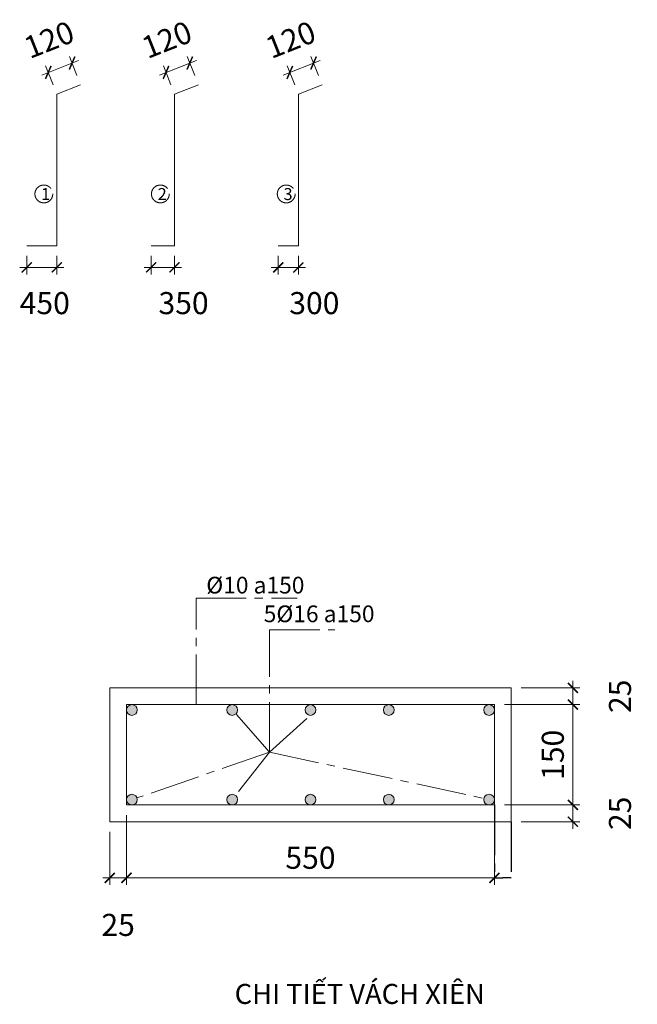
# Model space of a CAD drawing. Units: millimetres. Extents: x 314793 to 3260586, y -181474 to 2350142.
# Drawn here: x 1186896 to 1196130, y 59150 to 73872 of the extents above; entities that cross this region are included whole.
import ezdxf

# ---------------------------------------------------------------- set-up
doc = ezdxf.new("R2010")
doc.units = ezdxf.units.MM
doc.header["$MEASUREMENT"] = 0
doc.linetypes.add('CENTER2', pattern=[1.125, 0.75, -0.125, 0.125, -0.125])
for name, color, linetype, lineweight in [('comment', 3, 'Continuous', 20), ('DIM', 5, 'Continuous', 20), ('DTAM', 117, 'CENTER2', 20), ('Note', 7, 'Continuous', 20)]:
    doc.layers.add(name, color=color, linetype=linetype, lineweight=lineweight)
doc.styles.add('M-Arial_Dim', font='arial.ttf', dxfattribs={"width": 0.7})
doc.styles.get("Standard").update_dxf_attribs({"font": 'arial.ttf', "width": 0.7})
doc.dimstyles.new('dads', dxfattribs={"dimtxt": 0.18, "dimasz": 0.18, "dimexe": 0.18, "dimexo": 0.0625, "dimgap": 0.09, "dimtad": 0, "dimtih": 1, "dimtoh": 1, "dimdec": 4, "dimzin": 0, "dimdsep": 46, "dimtxsty": 'Standard', "dimcen": 0.09, "dimadec": 0, "dimazin": 0, "dimtfac": 1, "dimtdec": 4, "dimtofl": 0, "dimtmove": 0, "dimatfit": 3, "dimfxl": 0, "dimtolj": 1, "dimtzin": 0, "dimarcsym": 0})
doc.dimstyles.new('MyDIM', dxfattribs={"dimscale": 20, "dimtxt": 2.2, "dimasz": 1, "dimexe": 0.7, "dimexo": 1, "dimgap": 0.6, "dimtad": 3, "dimdec": 0, "dimtxsty": 'M-Arial_Dim', "dimblk": 'ARCHTICK', "dimcen": 2.5, "dimdle": 0.7, "dimclrd": 251, "dimclre": 251, "dimclrt": 2, "dimadec": 0, "dimazin": 0, "dimtfac": 1, "dimtdec": 0, "dimtmove": 2, "dimatfit": 3, "dimfxl": 0, "dimlwd": 5, "dimlwe": 5, "dimarcsym": 0})

# ---------------------------------------------------------------- blocks, each defined once
blk = doc.blocks.new('_ARCHTICK')
at = {"color": 0, "linetype": 'ByBlock', "const_width": 0.15}
blk.add_lwpolyline([(-0.5, -0.5), (0.5, 0.5)], dxfattribs=at)
blk = doc.blocks.new('*D13')
at = {"layer": 'Defpoints', "color": 0, "ltscale": 1500, "transparency": 16777216}
for p in [(1193993, 62130), (1194243, 61880), (1195167, 61880)]:
    blk.add_point(p, dxfattribs=at)
at = {"layer": 'DIM', "color": 251, "lineweight": 5, "ltscale": 1500, "transparency": 16777216}
for p, q in [((1194143, 62130), (1195272, 62130)), ((1195167, 62235), (1195167, 61775)), ((1194393, 61880), (1195272, 61880))]:
    blk.add_line(p, q, dxfattribs=at)
at = {"layer": 'DIM', "color": 251, "lineweight": 5, "ltscale": 1500, "transparency": 16777216, "xscale": 150, "yscale": 150, "zscale": 150}
for p, rotation in [((1195167, 62130), 90), ((1195167, 61880), 270)]:
    blk.add_blockref('_ARCHTICK', p, dxfattribs=dict(at, rotation=rotation))
at = {"layer": 'DIM', "color": 2, "ltscale": 1500, "transparency": 16777216, "insert": (1195913, 62005), "char_height": 330, "attachment_point": 5, "rotation": 90, "style": 'M-Arial_Dim'}
blk.add_mtext('25', dxfattribs=at)
blk = doc.blocks.new('*D14')
at = {"layer": 'Defpoints', "color": 0, "ltscale": 1500, "transparency": 16777216}
for p in [(1193993, 63630), (1195167, 63630), (1193993, 62130)]:
    blk.add_point(p, dxfattribs=at)
at = {"layer": 'DIM', "color": 251, "lineweight": 5, "ltscale": 1500, "transparency": 16777216}
for p, q in [((1194143, 63630), (1195272, 63630)), ((1195167, 62025), (1195167, 63735)), ((1194143, 62130), (1195272, 62130))]:
    blk.add_line(p, q, dxfattribs=at)
at = {"layer": 'DIM', "color": 251, "lineweight": 5, "ltscale": 1500, "transparency": 16777216, "xscale": 150, "yscale": 150, "zscale": 150}
for p, rotation in [((1195167, 63630), 90), ((1195167, 62130), 270)]:
    blk.add_blockref('_ARCHTICK', p, dxfattribs=dict(at, rotation=rotation))
at = {"layer": 'DIM', "color": 2, "ltscale": 1500, "transparency": 16777216, "insert": (1194909, 62880), "char_height": 330, "attachment_point": 5, "rotation": 90, "style": 'M-Arial_Dim'}
blk.add_mtext('150', dxfattribs=at)
blk = doc.blocks.new('*D15')
at = {"layer": 'Defpoints', "color": 0, "ltscale": 1500, "transparency": 16777216}
for p in [(1194243, 63880), (1195167, 63880), (1193993, 63630)]:
    blk.add_point(p, dxfattribs=at)
at = {"layer": 'DIM', "color": 251, "lineweight": 5, "ltscale": 1500, "transparency": 16777216}
for p, q in [((1195167, 63525), (1195167, 63985)), ((1194393, 63880), (1195272, 63880)), ((1194143, 63630), (1195272, 63630))]:
    blk.add_line(p, q, dxfattribs=at)
at = {"layer": 'DIM', "color": 251, "lineweight": 5, "ltscale": 1500, "transparency": 16777216, "xscale": 150, "yscale": 150, "zscale": 150}
for p, rotation in [((1195167, 63880), 90), ((1195167, 63630), 270)]:
    blk.add_blockref('_ARCHTICK', p, dxfattribs=dict(at, rotation=rotation))
at = {"layer": 'DIM', "color": 2, "ltscale": 1500, "transparency": 16777216, "insert": (1195913, 63755), "char_height": 330, "attachment_point": 5, "rotation": 90, "style": 'M-Arial_Dim'}
blk.add_mtext('25', dxfattribs=at)
blk = doc.blocks.new('*D16')
at = {"layer": 'Defpoints', "color": 0, "ltscale": 1000, "transparency": 16777216}
for p in [(1193993, 62130), (1194243, 61880), (1194243, 61040)]:
    blk.add_point(p, dxfattribs=at)
at = {"layer": 'DTAM', "color": 0, "lineweight": -2, "ltscale": 1000, "transparency": 16777216}
for p, q in [((1193993, 62130), (1193993, 61040)), ((1194243, 61880), (1194243, 61040)), ((1193994, 61040), (1194118, 61040)), ((1194243, 61040), (1194119, 61040))]:
    blk.add_line(p, q, dxfattribs=at)
at = {"layer": 'DTAM', "color": 0, "ltscale": 1000, "transparency": 16777216}
for points in [[(1193994, 61040), (1193994, 61040), (1193993, 61040)], [(1194243, 61040), (1194243, 61040), (1194243, 61040)]]:
    blk.add_solid(points, dxfattribs=at)
at = {"layer": 'DTAM', "color": 0, "ltscale": 1000, "transparency": 16777216, "insert": (1194118, 61040), "char_height": 0.18, "attachment_point": 5}
blk.add_mtext('\\A1;25', dxfattribs=at)
blk = doc.blocks.new('*D17')
at = {"layer": 'Defpoints', "color": 0, "ltscale": 1500, "transparency": 16777216}
for p in [(1188493, 62130), (1193993, 62130), (1188493, 61040)]:
    blk.add_point(p, dxfattribs=at)
at = {"layer": 'DIM', "color": 251, "lineweight": 5, "ltscale": 1500, "transparency": 16777216}
for p, q in [((1188493, 61980), (1188493, 60935)), ((1193993, 61980), (1193993, 60935)), ((1194098, 61040), (1188388, 61040))]:
    blk.add_line(p, q, dxfattribs=at)
at = {"layer": 'DIM', "color": 251, "lineweight": 5, "ltscale": 1500, "transparency": 16777216, "xscale": 150, "yscale": 150, "zscale": 150, "rotation": 180}
blk.add_blockref('_ARCHTICK', (1188493, 61040), dxfattribs=at)
at = {"layer": 'DIM', "color": 251, "lineweight": 5, "ltscale": 1500, "transparency": 16777216, "xscale": 150, "yscale": 150, "zscale": 150}
blk.add_blockref('_ARCHTICK', (1193993, 61040), dxfattribs=at)
at = {"layer": 'DIM', "color": 2, "ltscale": 1500, "transparency": 16777216, "insert": (1191243, 61298), "char_height": 330, "attachment_point": 5, "style": 'M-Arial_Dim'}
blk.add_mtext('550', dxfattribs=at)
blk = doc.blocks.new('*D18')
at = {"layer": 'Defpoints', "color": 0, "ltscale": 1500, "transparency": 16777216}
for p in [(1188493, 62130), (1188243, 61880), (1188243, 61040)]:
    blk.add_point(p, dxfattribs=at)
at = {"layer": 'DIM', "color": 251, "lineweight": 5, "ltscale": 1500, "transparency": 16777216}
for p, q in [((1188493, 61980), (1188493, 60935)), ((1188243, 61730), (1188243, 60935)), ((1188598, 61040), (1188138, 61040))]:
    blk.add_line(p, q, dxfattribs=at)
at = {"layer": 'DIM', "color": 251, "lineweight": 5, "ltscale": 1500, "transparency": 16777216, "xscale": 150, "yscale": 150, "zscale": 150, "rotation": 180}
blk.add_blockref('_ARCHTICK', (1188243, 61040), dxfattribs=at)
at = {"layer": 'DIM', "color": 251, "lineweight": 5, "ltscale": 1500, "transparency": 16777216, "xscale": 150, "yscale": 150, "zscale": 150}
blk.add_blockref('_ARCHTICK', (1188493, 61040), dxfattribs=at)
at = {"layer": 'DIM', "color": 2, "ltscale": 1500, "transparency": 16777216, "insert": (1188368, 60294), "char_height": 330, "attachment_point": 5, "style": 'M-Arial_Dim'}
blk.add_mtext('25', dxfattribs=at)
blk = doc.blocks.new('*D41')
at = {"layer": 'Defpoints', "color": 0, "ltscale": 1500, "transparency": 16777216}
for p in [(1187001, 70491), (1187451, 70491), (1187001, 70168)]:
    blk.add_point(p, dxfattribs=at)
at = {"layer": 'DIM', "color": 251, "lineweight": 5, "ltscale": 1500, "transparency": 16777216}
for p, q in [((1187001, 70341), (1187001, 70063)), ((1187451, 70341), (1187451, 70063)), ((1187556, 70168), (1186896, 70168))]:
    blk.add_line(p, q, dxfattribs=at)
at = {"layer": 'DIM', "color": 251, "lineweight": 5, "ltscale": 1500, "transparency": 16777216, "xscale": 150, "yscale": 150, "zscale": 150, "rotation": 180}
blk.add_blockref('_ARCHTICK', (1187001, 70168), dxfattribs=at)
at = {"layer": 'DIM', "color": 251, "lineweight": 5, "ltscale": 1500, "transparency": 16777216, "xscale": 150, "yscale": 150, "zscale": 150}
blk.add_blockref('_ARCHTICK', (1187451, 70168), dxfattribs=at)
at = {"layer": 'DIM', "color": 2, "ltscale": 1500, "transparency": 16777216, "insert": (1187271, 69591), "char_height": 330, "attachment_point": 5, "style": 'M-Arial_Dim'}
blk.add_mtext('450', dxfattribs=at)
blk = doc.blocks.new('*D42')
at = {"layer": 'Defpoints', "color": 0, "ltscale": 1500, "transparency": 16777216}
for p in [(1188861, 70491), (1189211, 70491), (1188861, 70168)]:
    blk.add_point(p, dxfattribs=at)
at = {"layer": 'DIM', "color": 251, "lineweight": 5, "ltscale": 1500, "transparency": 16777216}
for p, q in [((1188861, 70341), (1188861, 70063)), ((1189211, 70341), (1189211, 70063)), ((1189316, 70168), (1188756, 70168))]:
    blk.add_line(p, q, dxfattribs=at)
at = {"layer": 'DIM', "color": 251, "lineweight": 5, "ltscale": 1500, "transparency": 16777216, "xscale": 150, "yscale": 150, "zscale": 150, "rotation": 180}
blk.add_blockref('_ARCHTICK', (1188861, 70168), dxfattribs=at)
at = {"layer": 'DIM', "color": 251, "lineweight": 5, "ltscale": 1500, "transparency": 16777216, "xscale": 150, "yscale": 150, "zscale": 150}
blk.add_blockref('_ARCHTICK', (1189211, 70168), dxfattribs=at)
at = {"layer": 'DIM', "color": 2, "ltscale": 1500, "transparency": 16777216, "insert": (1189346, 69591), "char_height": 330, "attachment_point": 5, "style": 'M-Arial_Dim'}
blk.add_mtext('350', dxfattribs=at)
blk = doc.blocks.new('*D43')
at = {"layer": 'Defpoints', "color": 0, "ltscale": 1500, "transparency": 16777216}
for p in [(1190762, 70491), (1191062, 70491), (1190762, 70168)]:
    blk.add_point(p, dxfattribs=at)
at = {"layer": 'DIM', "color": 251, "lineweight": 5, "ltscale": 1500, "transparency": 16777216}
for p, q in [((1190762, 70341), (1190762, 70063)), ((1191062, 70341), (1191062, 70063)), ((1191167, 70168), (1190657, 70168))]:
    blk.add_line(p, q, dxfattribs=at)
at = {"layer": 'DIM', "color": 251, "lineweight": 5, "ltscale": 1500, "transparency": 16777216, "xscale": 150, "yscale": 150, "zscale": 150, "rotation": 180}
blk.add_blockref('_ARCHTICK', (1190762, 70168), dxfattribs=at)
at = {"layer": 'DIM', "color": 251, "lineweight": 5, "ltscale": 1500, "transparency": 16777216, "xscale": 150, "yscale": 150, "zscale": 150}
blk.add_blockref('_ARCHTICK', (1191062, 70168), dxfattribs=at)
at = {"layer": 'DIM', "color": 2, "ltscale": 1500, "transparency": 16777216, "insert": (1191301, 69591), "char_height": 330, "attachment_point": 5, "style": 'M-Arial_Dim'}
blk.add_mtext('300', dxfattribs=at)
blk = doc.blocks.new('*D44')
at = {"layer": 'Defpoints', "color": 0, "ltscale": 1500, "transparency": 16777216}
for p in [(1187679, 73223), (1187807, 72898), (1187451, 72758)]:
    blk.add_point(p, dxfattribs=at)
at = {"layer": 'DIM', "color": 251, "lineweight": 5, "ltscale": 1500, "transparency": 16777216}
for p, q in [((1187752, 73037), (1187640, 73320)), ((1187225, 73044), (1187776, 73261)), ((1187396, 72897), (1187284, 73180))]:
    blk.add_line(p, q, dxfattribs=at)
at = {"layer": 'DIM', "color": 251, "lineweight": 5, "ltscale": 1500, "transparency": 16777216, "xscale": 150, "yscale": 150, "zscale": 150}
for p, rotation in [((1187679, 73223), 21.51495554826766), ((1187323, 73083), 201.5149555482676)]:
    blk.add_blockref('_ARCHTICK', p, dxfattribs=dict(at, rotation=rotation))
at = {"layer": 'DIM', "color": 2, "ltscale": 1500, "transparency": 16777216, "insert": (1187351, 73533), "char_height": 330, "attachment_point": 5, "rotation": 21.515, "style": 'M-Arial_Dim'}
blk.add_mtext('120', dxfattribs=at)
blk = doc.blocks.new('*D45')
at = {"layer": 'Defpoints', "color": 0, "ltscale": 1500, "transparency": 16777216}
for p in [(1189439, 73223), (1189567, 72898), (1189211, 72758)]:
    blk.add_point(p, dxfattribs=at)
at = {"layer": 'DIM', "color": 251, "lineweight": 5, "ltscale": 1500, "transparency": 16777216}
for p, q in [((1189512, 73037), (1189401, 73320)), ((1188986, 73044), (1189537, 73261)), ((1189156, 72897), (1189045, 73180))]:
    blk.add_line(p, q, dxfattribs=at)
at = {"layer": 'DIM', "color": 251, "lineweight": 5, "ltscale": 1500, "transparency": 16777216, "xscale": 150, "yscale": 150, "zscale": 150}
for p, rotation in [((1189439, 73223), 21.51495554826766), ((1189083, 73083), 201.5149555482676)]:
    blk.add_blockref('_ARCHTICK', p, dxfattribs=dict(at, rotation=rotation))
at = {"layer": 'DIM', "color": 2, "ltscale": 1500, "transparency": 16777216, "insert": (1189111, 73533), "char_height": 330, "attachment_point": 5, "rotation": 21.515, "style": 'M-Arial_Dim'}
blk.add_mtext('120', dxfattribs=at)
blk = doc.blocks.new('*D46')
at = {"layer": 'Defpoints', "color": 0, "ltscale": 1500, "transparency": 16777216}
for p in [(1191289, 73223), (1191418, 72898), (1191062, 72758)]:
    blk.add_point(p, dxfattribs=at)
at = {"layer": 'DIM', "color": 251, "lineweight": 5, "ltscale": 1500, "transparency": 16777216}
for p, q in [((1191363, 73037), (1191251, 73320)), ((1190836, 73044), (1191387, 73261)), ((1191007, 72897), (1190895, 73180))]:
    blk.add_line(p, q, dxfattribs=at)
at = {"layer": 'DIM', "color": 251, "lineweight": 5, "ltscale": 1500, "transparency": 16777216, "xscale": 150, "yscale": 150, "zscale": 150}
for p, rotation in [((1191289, 73223), 21.51495554823521), ((1190934, 73083), 201.5149555482352)]:
    blk.add_blockref('_ARCHTICK', p, dxfattribs=dict(at, rotation=rotation))
at = {"layer": 'DIM', "color": 2, "ltscale": 1500, "transparency": 16777216, "insert": (1190962, 73533), "char_height": 330, "attachment_point": 5, "rotation": 21.515, "style": 'M-Arial_Dim'}
blk.add_mtext('120', dxfattribs=at)

msp = doc.modelspace()

# ---------------------------------------------------------------- hatches: boundary and pattern name
at = {"layer": 'comment'}
h = msp.add_hatch(color=7, dxfattribs=at)
edge = h.paths.add_edge_path()
edge.add_arc((1193913.46919, 63550.30419), 80, 0, 360)
edge = h.paths.add_edge_path()
edge.add_arc((1192413.46919, 63550.30419), 80, 0, 360)
edge = h.paths.add_edge_path()
edge.add_arc((1191243.46919, 63550.30419), 80, 0, 360)
edge = h.paths.add_edge_path()
edge.add_arc((1190073.46919, 63550.30419), 80, 0, 360)
edge = h.paths.add_edge_path()
edge.add_arc((1188573.46919, 63550.30419), 80, 0, 360)
h = msp.add_hatch(color=7, dxfattribs=at)
edge = h.paths.add_edge_path()
edge.add_arc((1193913.46919, 62210.30419), 80, 0, 360)
edge = h.paths.add_edge_path()
edge.add_arc((1192413.46919, 62210.30419), 80, 0, 360)
edge = h.paths.add_edge_path()
edge.add_arc((1191243.46919, 62210.30419), 80, 0, 360)
edge = h.paths.add_edge_path()
edge.add_arc((1190073.46919, 62210.30419), 80, 0, 360)
edge = h.paths.add_edge_path()
edge.add_arc((1188573.46919, 62210.30419), 80, 0, 360)

# ---------------------------------------------------------------- linework, layer by layer
at = {"layer": 'comment', "color": 4}
for p, q in [((1188243.46919, 63880.30419), (1194243.46919, 63880.30419)), ((1188243.46919, 61880.30419), (1188243.46919, 63880.30419)), ((1194243.46919, 63880.30419), (1194243.46919, 61880.30419)), ((1194243.46919, 61880.30419), (1188243.46919, 61880.30419))]:
    msp.add_line(p, q, dxfattribs=at)
at = {"layer": 'comment', "color": 7}
for p, q in [((1188493.46919, 63630.30419), (1193993.46919, 63630.30419)), ((1188493.46919, 62130.30419), (1188493.46919, 63630.30419)), ((1193993.46919, 63630.30419), (1193993.46919, 62130.30419)), ((1193993.46919, 62130.30419), (1188493.46919, 62130.30419))]:
    msp.add_line(p, q, dxfattribs=at)
for centre in [(1188573.46919, 63550.30419), (1188573.46919, 62210.30419)]:
    msp.add_circle(centre, 80, dxfattribs=at)
at = {"layer": 'comment', "color": 4}
for centre in [(1190073.46919, 63550.30419), (1191243.46919, 63550.30419), (1192413.46919, 63550.30419), (1193913.46919, 63550.30419), (1190073.46919, 62210.30419), (1191243.46919, 62210.30419), (1192413.46919, 62210.30419), (1193913.46919, 62210.30419)]:
    msp.add_circle(centre, 80, dxfattribs=at)
at = {"layer": 'DTAM', "ltscale": 1000}
for p, q in [((1189533.22557, 63630.30419), (1189533.22557, 65221.94805)), ((1189533.22557, 65221.94805), (1191045.98208, 65221.94805)), ((1190632.15313, 62919.6516), (1190632.15313, 64749.54143)), ((1190632.15313, 64749.54143), (1191607.70723, 64749.54143)), ((1190632.15313, 62919.6516), (1190126.51764, 63490.42213)), ((1190632.15313, 62919.6516), (1191243.46919, 63470.30419)), ((1190632.15313, 62919.6516), (1188649.10518, 62236.36559)), ((1190632.15313, 62919.6516), (1190122.96826, 62273.15196)), ((1190632.15313, 62919.6516), (1193835.27543, 62227.20793))]:
    msp.add_line(p, q, dxfattribs=at)
for centre in [(1187256.89785, 71266.01749), (1188998.99288, 71266.01749), (1190880.58335, 71266.01749)]:
    msp.add_circle(centre, 133.2363, dxfattribs=at)
at = {"layer": 'Note', "ltscale": 1500}
for p, q in [((1187450.91814, 72757.6897), (1187806.63166, 72897.91624)), ((1189211.47349, 72757.6897), (1189567.18701, 72897.91624)), ((1191061.80367, 72757.6897), (1191417.51719, 72897.91624)), ((1187450.91814, 72757.6897), (1187450.91814, 70490.68004)), ((1189211.47349, 72757.6897), (1189211.47349, 70490.68004)), ((1191061.80367, 72757.6897), (1191061.80367, 70490.68004)), ((1187450.91814, 70490.68004), (1187000.91814, 70490.68004)), ((1189211.47349, 70490.68004), (1188861.47349, 70490.68004)), ((1191061.80367, 70490.68004), (1190761.80367, 70490.68004))]:
    msp.add_line(p, q, dxfattribs=at)

# ---------------------------------------------------------------- texts
at = {"layer": 'comment', "color": 7, "char_height": 250, "width": 2099.9638225, "attachment_point": 1}
for s, insert in [('{\\fArial|b0|i0|c0|p34;%%C10 a150}', (1189685.14528, 65541.98974)), ('{\\fArial|b0|i0|c0|p34;5%%C16 a150}', (1190543.85129, 65113.06691))]:
    msp.add_mtext(s, dxfattribs=dict(at, insert=insert))
at = {"layer": 'DTAM', "ltscale": 1000, "char_height": 180, "width": 5587.8586066, "attachment_point": 1}
for s, insert in [('{\\fArial|b0|i0|c0|p34;1}', (1187215.93925, 71354.4464)), ('{\\fArial|b0|i0|c0|p34;2}', (1188958.03427, 71354.4464)), ('{\\fArial|b0|i0|c0|p34;3}', (1190839.62474, 71354.4464))]:
    msp.add_mtext(s, dxfattribs=dict(at, insert=insert))
at = {"layer": 'Note', "ltscale": 1500, "insert": (1190109.98763, 59454.91065), "char_height": 300, "width": 9313.0976777, "attachment_point": 1}
msp.add_mtext('{\\fArial|b0|i0|c0|p34;CHI TIẾT VÁCH XIÊN}', dxfattribs=at)

# ---------------------------------------------------------------- dimensions: what is measured, and where the dimension line sits
at = {"layer": 'DIM', "ltscale": 1500}
for p1, p2, picture, middle in [((1187450.91814, 72757.6897), (1187806.63166, 72897.91624), '*D44', (1187350.91758, 73532.64528)), ((1189211.47349, 72757.6897), (1189567.18701, 72897.91624), '*D45', (1189111.47293, 73532.64528)), ((1191061.80367, 72757.6897), (1191417.51719, 72897.91624), '*D46', (1190961.80312, 73532.64528))]:
    dim = msp.add_aligned_dim(p1=p1, p2=p2, distance=349.14365, text='120', dimstyle='MyDIM', override={"dimscale": 150}, dxfattribs=at)
    dim.commit()
    dim.dimension.update_dxf_attribs({"geometry": picture, "text_midpoint": middle})
for base, p1, p2, picture, middle in [((1187000.91814, 70167.57203), (1187450.91814, 70490.68004), (1187000.91814, 70490.68004), '*D41', (1187270.98224, 69591.11483)), ((1188861.47349, 70167.57203), (1189211.47349, 70490.68004), (1188861.47349, 70490.68004), '*D42', (1189346.47349, 69591.11483)), ((1190761.80367, 70167.57203), (1191061.80367, 70490.68004), (1190761.80367, 70490.68004), '*D43', (1191301.21956, 69591.11483))]:
    dim = msp.add_linear_dim(base=base, p1=p1, p2=p2, dimstyle='MyDIM', override={"dimscale": 150}, dxfattribs=at)
    dim.commit()
    dim.dimension.update_dxf_attribs({"geometry": picture, "text_midpoint": middle, "dimtype": 160})
for base, p1, p2, text, picture, middle in [((1195167.48637, 63880.30419), (1193993.46919, 63630.30419), (1194243.46919, 63880.30419), '25', '*D15', (1195912.95363, 63755.30419)), ((1195167.48637, 63630.30419), (1193993.46919, 62130.30419), (1193993.46919, 63630.30419), '150', '*D14', (1194908.99729, 62880.30419)), ((1195167.48637, 61880.30419), (1193993.46919, 62130.30419), (1194243.46919, 61880.30419), '25', '*D13', (1195912.95363, 62005.30419))]:
    dim = msp.add_linear_dim(base=base, p1=p1, p2=p2, angle=90, text=text, dimstyle='MyDIM', override={"dimscale": 150}, dxfattribs=at)
    dim.commit()
    dim.dimension.update_dxf_attribs({"geometry": picture, "text_midpoint": middle})
for base, p1, p2, text, picture, middle in [((1188243.46919, 61039.69639), (1188493.46919, 62130.30419), (1188243.46919, 61880.30419), '25', '*D18', (1188368.46919, 60294.22913)), ((1188493.46919, 61039.69639), (1193993.46919, 62130.30419), (1188493.46919, 62130.30419), '550', '*D17', (1191243.46919, 61298.18548))]:
    dim = msp.add_linear_dim(base=base, p1=p1, p2=p2, text=text, dimstyle='MyDIM', override={"dimscale": 150}, dxfattribs=at)
    dim.commit()
    dim.dimension.update_dxf_attribs({"geometry": picture, "text_midpoint": middle})
at = {"layer": 'DTAM', "ltscale": 1000}
dim = msp.add_linear_dim(base=(1194243.46919, 61039.69639), p1=(1193993.46919, 62130.30419), p2=(1194243.46919, 61880.30419), text='25', dimstyle='dads', override={"dimtmove": 1}, dxfattribs=at)
dim.commit()
dim.dimension.update_dxf_attribs({"geometry": '*D16', "text_midpoint": (1194118.46919, 61039.69639)})

doc.saveas('drawing.dxf')
